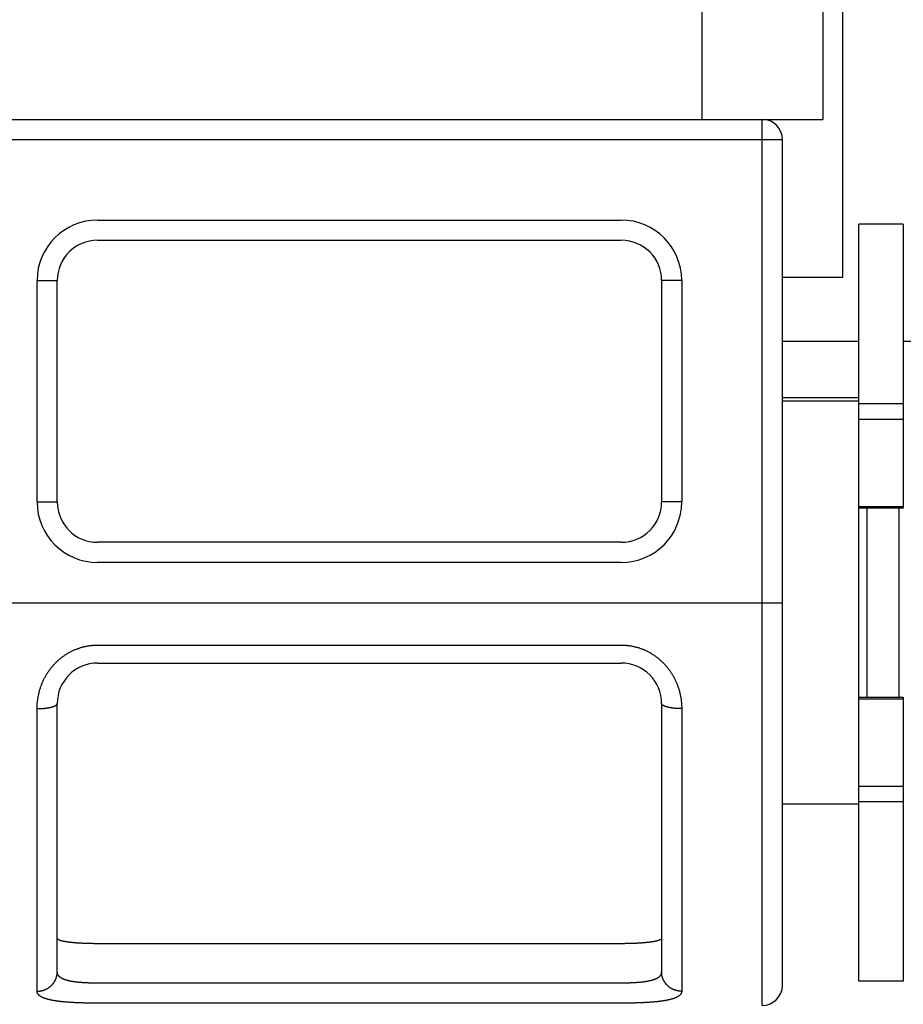
# Model space of a CAD drawing. Units: millimetres. Extents: x -53222 to 3683214, y -24186 to 15778.
# Drawn here: x -41374 to -41352, y -13354 to -13329 of the extents above; entities that cross this region are included whole.
import ezdxf

# ---------------------------------------------------------------- set-up
doc = ezdxf.new("R2010")
doc.units = ezdxf.units.MM
doc.header["$LTSCALE"] = 46.255
doc.layers.get('0').update_dxf_attribs({"linetype": 'CONTINUOUS'})

msp = doc.modelspace()

# ---------------------------------------------------------------- linework, layer by layer
at = {"color": 7, "linetype": 'Continuous'}
for p, q in [((-41353.68655, -13335.66235), (-41353.68655, -13074.74814)), ((-41354.18655, -13328.74814), (-41354.18655, -13331.74814)), ((-41416.18655, -13331.74814), (-41354.18655, -13331.74814)), ((-41355.18655, -13353.24814), (-41355.18655, -13332.24814)), ((-41353.28655, -13353.14814), (-41353.28655, -13334.34814)), ((-41352.18655, -13334.34814), (-41353.28655, -13334.34814)), ((-41352.18655, -13334.34814), (-41352.18655, -13341.40145)), ((-41372.18655, -13334.74814), (-41359.18655, -13334.74814)), ((-41373.18655, -13341.24814), (-41373.18655, -13335.74814)), ((-41358.18655, -13335.74814), (-41358.18655, -13341.24814)), ((-41355.18655, -13335.66235), (-41353.68655, -13335.66235)), ((-41353.28655, -13337.26536), (-41355.18655, -13337.26536)), ((-38949.18655, -13337.26536), (-41352.18655, -13337.26536)), ((-41353.28655, -13338.74814), (-41355.18655, -13338.74814)), ((-41352.18655, -13341.40145), (-41353.28655, -13341.40145)), ((-41359.18655, -13342.24814), (-41372.18655, -13342.24814)), ((-41372.18655, -13345.24814), (-41359.18655, -13345.24814)), ((-41373.18655, -13352.91329), (-41373.18655, -13346.24814)), ((-41358.18655, -13346.24814), (-41358.18655, -13352.91329)), ((-41353.28655, -13346.09484), (-41352.18655, -13346.09484)), ((-41352.18655, -13346.09484), (-41352.18655, -13353.14814)), ((-41353.28655, -13348.74814), (-41355.18655, -13348.74814)), ((-41352.18655, -13353.14814), (-41353.28655, -13353.14814))]:
    msp.add_line(p, q, dxfattribs=at)
at = {"color": 9, "linetype": 'Continuous'}
for p, q in [((-41357.18655, -13328.74814), (-41357.18655, -13331.74814)), ((-41355.68655, -13353.74814), (-41355.68655, -13331.74814)), ((-41380.93655, -13332.24814), (-41355.18655, -13332.24814)), ((-41372.18655, -13334.24814), (-41359.18655, -13334.24814)), ((-41373.68655, -13341.24814), (-41373.68655, -13335.74814)), ((-41373.68655, -13335.74814), (-41373.18655, -13335.74814)), ((-41357.68655, -13335.74814), (-41358.18655, -13335.74814)), ((-41357.68655, -13335.74814), (-41357.68655, -13341.24814)), ((-41353.28655, -13338.66087), (-41355.18655, -13338.66087)), ((-41353.28655, -13338.80494), (-41352.18655, -13338.80494)), ((-41353.28655, -13339.18771), (-41352.18655, -13339.18771)), ((-41373.68655, -13341.24814), (-41373.18655, -13341.24814)), ((-41357.68655, -13341.24814), (-41358.18655, -13341.24814)), ((-41352.18655, -13341.3646), (-41353.28655, -13341.3646)), ((-41353.08655, -13346.09484), (-41353.08655, -13341.40145)), ((-41352.28655, -13346.09484), (-41352.28655, -13341.40145)), ((-41359.18655, -13342.74814), (-41372.18655, -13342.74814)), ((-41415.18655, -13343.74814), (-41355.18655, -13343.74814)), ((-41372.18655, -13344.80077), (-41359.18655, -13344.80077)), ((-41353.28655, -13346.13168), (-41352.18655, -13346.13168)), ((-41373.68655, -13353.39567), (-41373.68655, -13346.37972)), ((-41357.68655, -13346.37972), (-41357.68655, -13353.39567)), ((-41352.18655, -13348.30857), (-41353.28655, -13348.30857)), ((-41352.18655, -13348.69134), (-41353.28655, -13348.69134)), ((-41359.18655, -13352.21514), (-41372.18655, -13352.21514)), ((-41359.18655, -13353.19536), (-41372.18655, -13353.19536)), ((-41359.18655, -13353.69258), (-41372.18655, -13353.69258))]:
    msp.add_line(p, q, dxfattribs=at)
at = {"color": 7, "linetype": 'Continuous'}
for centre, radius, start, end in [((-41355.68655, -13332.24814), 0.5, 0, 90), ((-41372.18655, -13335.74814), 1, 90, 180), ((-41359.18655, -13335.74814), 1, 0, 90), ((-41372.18655, -13341.24814), 1, 180, 270), ((-41359.18655, -13341.24814), 1, 270, 0), ((-41372.18655, -13346.24814), 1, 89.999995, 180.000004), ((-41359.18655, -13346.24814), 1, 359.999996, 90.000005), ((-41355.68655, -13353.24814), 0.5, 270, 0)]:
    msp.add_arc(centre, radius, start, end, dxfattribs=at)
at = {"color": 9, "linetype": 'Continuous'}
for centre, start, end in [((-41372.18655, -13335.74814), 90, 180), ((-41359.18655, -13335.74814), 0, 90), ((-41372.18655, -13341.24814), 180, 270), ((-41359.18655, -13341.24814), 270, 0)]:
    msp.add_arc(centre, 1.5, start, end, dxfattribs=at)
for points, start_tangent, end_tangent in [([(-41373.68655, -13346.37972), (-41373.68606, -13346.33926), (-41373.68458, -13346.29886), (-41373.68213, -13346.25857), (-41373.6787, -13346.21841), (-41373.67431, -13346.17842), (-41373.66896, -13346.13863), (-41373.66266, -13346.09906), (-41373.65542, -13346.05973), (-41373.64725, -13346.02067), (-41373.63816, -13345.9819), (-41373.62815, -13345.94345), (-41373.61725, -13345.90533), (-41373.60545, -13345.86758), (-41373.59278, -13345.83021), (-41373.57924, -13345.79324), (-41373.56484, -13345.7567), (-41373.54961, -13345.72061), (-41373.53355, -13345.68499), (-41373.51668, -13345.64986), (-41373.49901, -13345.61523), (-41373.48055, -13345.58113), (-41373.46132, -13345.54758), (-41373.44134, -13345.51458), (-41373.42062, -13345.48216), (-41373.39918, -13345.45034), (-41373.37703, -13345.41913), (-41373.35418, -13345.38855), (-41373.33067, -13345.35862), (-41373.30649, -13345.32934), (-41373.28168, -13345.30074), (-41373.25624, -13345.27282), (-41373.23019, -13345.2456), (-41373.20355, -13345.2191), (-41373.17635, -13345.19333), (-41373.14859, -13345.16829), (-41373.1203, -13345.14401), (-41373.09149, -13345.12048), (-41373.06219, -13345.09773), (-41373.0324, -13345.07576), (-41373.00215, -13345.05458), (-41372.97147, -13345.0342), (-41372.94035, -13345.01463), (-41372.90884, -13344.99588), (-41372.87693, -13344.97795), (-41372.84466, -13344.96086), (-41372.81204, -13344.9446), (-41372.7791, -13344.92919), (-41372.74584, -13344.91463), (-41372.71229, -13344.90093), (-41372.67846, -13344.88809), (-41372.64438, -13344.87612), (-41372.61007, -13344.86502), (-41372.57553, -13344.85479), (-41372.5408, -13344.84544), (-41372.50588, -13344.83697), (-41372.4708, -13344.82938), (-41372.43558, -13344.82269), (-41372.40024, -13344.81688), (-41372.36478, -13344.81196), (-41372.32923, -13344.80793), (-41372.2936, -13344.8048), (-41372.25793, -13344.80256), (-41372.22223, -13344.80122), (-41372.18655, -13344.80077)], (0.00000003, 0.24185364), (0.24185364, 0.00000004)), ([(-41359.18655, -13344.80077), (-41359.15086, -13344.80122), (-41359.11517, -13344.80256), (-41359.07949, -13344.8048), (-41359.04387, -13344.80793), (-41359.00831, -13344.81196), (-41358.97286, -13344.81688), (-41358.93751, -13344.82269), (-41358.90229, -13344.82938), (-41358.86721, -13344.83697), (-41358.8323, -13344.84544), (-41358.79756, -13344.85479), (-41358.76303, -13344.86502), (-41358.72871, -13344.87612), (-41358.69463, -13344.88809), (-41358.66081, -13344.90093), (-41358.62726, -13344.91463), (-41358.594, -13344.92919), (-41358.56105, -13344.9446), (-41358.52843, -13344.96086), (-41358.49616, -13344.97795), (-41358.46426, -13344.99588), (-41358.43274, -13345.01463), (-41358.40163, -13345.0342), (-41358.37094, -13345.05458), (-41358.34069, -13345.07576), (-41358.31091, -13345.09773), (-41358.2816, -13345.12048), (-41358.2528, -13345.14401), (-41358.2245, -13345.16829), (-41358.19675, -13345.19333), (-41358.16954, -13345.2191), (-41358.14291, -13345.2456), (-41358.11686, -13345.27282), (-41358.09142, -13345.30074), (-41358.0666, -13345.32934), (-41358.04243, -13345.35862), (-41358.01891, -13345.38855), (-41357.99607, -13345.41913), (-41357.97392, -13345.45034), (-41357.95247, -13345.48216), (-41357.93175, -13345.51458), (-41357.91177, -13345.54758), (-41357.89255, -13345.58113), (-41357.87409, -13345.61523), (-41357.85642, -13345.64986), (-41357.83955, -13345.68499), (-41357.82349, -13345.72061), (-41357.80825, -13345.7567), (-41357.79386, -13345.79324), (-41357.78032, -13345.83021), (-41357.76765, -13345.86758), (-41357.75585, -13345.90533), (-41357.74494, -13345.94345), (-41357.73494, -13345.9819), (-41357.72585, -13346.02067), (-41357.71767, -13346.05973), (-41357.71044, -13346.09906), (-41357.70414, -13346.13863), (-41357.69879, -13346.17842), (-41357.6944, -13346.21841), (-41357.69097, -13346.25857), (-41357.68852, -13346.29886), (-41357.68704, -13346.33926), (-41357.68655, -13346.37972)], (0.24185364, -0.00000004), (0.00000003, -0.24185364)), ([(-41373.68655, -13346.37972), (-41373.66984, -13346.37965), (-41373.65315, -13346.37943), (-41373.6365, -13346.37906), (-41373.6199, -13346.37855), (-41373.60338, -13346.37789), (-41373.58696, -13346.37708), (-41373.57064, -13346.37614), (-41373.55445, -13346.37504), (-41373.53841, -13346.37381), (-41373.52254, -13346.37244), (-41373.50684, -13346.37093), (-41373.49135, -13346.36928), (-41373.47608, -13346.36749), (-41373.46104, -13346.36558), (-41373.44626, -13346.36353), (-41373.43174, -13346.36135), (-41373.41751, -13346.35905), (-41373.40357, -13346.35662), (-41373.38996, -13346.35407), (-41373.37667, -13346.3514), (-41373.36373, -13346.34862), (-41373.35116, -13346.34573), (-41373.33895, -13346.34272), (-41373.32714, -13346.33961), (-41373.31572, -13346.3364), (-41373.30472, -13346.33309), (-41373.29415, -13346.32969), (-41373.28401, -13346.32619), (-41373.27433, -13346.32261), (-41373.2651, -13346.31894), (-41373.25635, -13346.3152), (-41373.24807, -13346.31138), (-41373.24029, -13346.30748), (-41373.233, -13346.30353), (-41373.22622, -13346.29951), (-41373.21996, -13346.29543), (-41373.21421, -13346.2913), (-41373.209, -13346.28712), (-41373.20431, -13346.2829), (-41373.20017, -13346.27864), (-41373.19657, -13346.27435), (-41373.19351, -13346.27003), (-41373.19101, -13346.26568), (-41373.18906, -13346.26131), (-41373.18766, -13346.25693), (-41373.18683, -13346.25254), (-41373.18655, -13346.24814)], (0.05391998, 0), (0, 0.05391998)), ([(-41357.68655, -13346.37972), (-41357.70326, -13346.37965), (-41357.71994, -13346.37943), (-41357.7366, -13346.37906), (-41357.75319, -13346.37855), (-41357.76971, -13346.37789), (-41357.78614, -13346.37708), (-41357.80246, -13346.37614), (-41357.81865, -13346.37504), (-41357.83469, -13346.37381), (-41357.85056, -13346.37244), (-41357.86625, -13346.37093), (-41357.88174, -13346.36928), (-41357.89702, -13346.36749), (-41357.91205, -13346.36558), (-41357.92684, -13346.36353), (-41357.94136, -13346.36135), (-41357.95559, -13346.35905), (-41357.96952, -13346.35662), (-41357.98314, -13346.35407), (-41357.99642, -13346.3514), (-41358.00936, -13346.34862), (-41358.02194, -13346.34573), (-41358.03414, -13346.34272), (-41358.04596, -13346.33961), (-41358.05737, -13346.3364), (-41358.06837, -13346.33309), (-41358.07895, -13346.32969), (-41358.08908, -13346.32619), (-41358.09877, -13346.32261), (-41358.10799, -13346.31894), (-41358.11675, -13346.3152), (-41358.12502, -13346.31138), (-41358.13281, -13346.30748), (-41358.14009, -13346.30353), (-41358.14687, -13346.29951), (-41358.15314, -13346.29543), (-41358.15888, -13346.2913), (-41358.1641, -13346.28712), (-41358.16878, -13346.2829), (-41358.17293, -13346.27864), (-41358.17653, -13346.27435), (-41358.17958, -13346.27003), (-41358.18209, -13346.26568), (-41358.18404, -13346.26131), (-41358.18543, -13346.25693), (-41358.18627, -13346.25254), (-41358.18655, -13346.24814)], (-0.05391998, 0), (0, 0.05391998)), ([(-41372.18655, -13352.21514), (-41372.21399, -13352.21509), (-41372.24142, -13352.21496), (-41372.26881, -13352.21474), (-41372.29613, -13352.21442), (-41372.32337, -13352.21402), (-41372.35051, -13352.21353), (-41372.37753, -13352.21296), (-41372.40441, -13352.21229), (-41372.43112, -13352.21153), (-41372.45765, -13352.21069), (-41372.48398, -13352.20976), (-41372.51008, -13352.20874), (-41372.53595, -13352.20763), (-41372.56155, -13352.20643), (-41372.58687, -13352.20515), (-41372.61189, -13352.20378), (-41372.6366, -13352.20232), (-41372.66096, -13352.20077), (-41372.68498, -13352.19914), (-41372.70862, -13352.19742), (-41372.73186, -13352.19562), (-41372.7547, -13352.19373), (-41372.77712, -13352.19176), (-41372.79909, -13352.1897), (-41372.8206, -13352.18756), (-41372.84164, -13352.18533), (-41372.86218, -13352.18302), (-41372.88222, -13352.18063), (-41372.90173, -13352.17816), (-41372.92071, -13352.17561), (-41372.93913, -13352.17298), (-41372.95699, -13352.17027), (-41372.97426, -13352.16748), (-41372.99094, -13352.16461), (-41373.00702, -13352.16167), (-41373.02247, -13352.15866), (-41373.0373, -13352.15557), (-41373.05147, -13352.15241), (-41373.065, -13352.14918), (-41373.07785, -13352.14589), (-41373.09004, -13352.14252), (-41373.10153, -13352.13909), (-41373.11233, -13352.1356), (-41373.12243, -13352.13204), (-41373.13181, -13352.12842), (-41373.14047, -13352.12475), (-41373.14841, -13352.12102), (-41373.15561, -13352.11724), (-41373.16207, -13352.11341), (-41373.16779, -13352.10952), (-41373.17275, -13352.10559), (-41373.17696, -13352.10162), (-41373.1804, -13352.09761), (-41373.18309, -13352.09356), (-41373.18501, -13352.08947), (-41373.18616, -13352.08535), (-41373.18655, -13352.08121)], (-0.10284568, 0), (-0.00000006, 0.10284568)), ([(-41358.18655, -13352.08121), (-41358.18693, -13352.08535), (-41358.18809, -13352.08947), (-41358.19001, -13352.09356), (-41358.19269, -13352.09761), (-41358.19614, -13352.10162), (-41358.20035, -13352.10559), (-41358.20531, -13352.10952), (-41358.21102, -13352.11341), (-41358.21749, -13352.11724), (-41358.22469, -13352.12102), (-41358.23262, -13352.12475), (-41358.24128, -13352.12842), (-41358.25067, -13352.13204), (-41358.26076, -13352.1356), (-41358.27156, -13352.13909), (-41358.28306, -13352.14252), (-41358.29524, -13352.14589), (-41358.3081, -13352.14918), (-41358.32162, -13352.15241), (-41358.3358, -13352.15557), (-41358.35062, -13352.15866), (-41358.36608, -13352.16167), (-41358.38215, -13352.16461), (-41358.39883, -13352.16748), (-41358.41611, -13352.17027), (-41358.43397, -13352.17298), (-41358.45239, -13352.17561), (-41358.47136, -13352.17816), (-41358.49088, -13352.18063), (-41358.51091, -13352.18302), (-41358.53146, -13352.18533), (-41358.55249, -13352.18756), (-41358.57401, -13352.1897), (-41358.59598, -13352.19176), (-41358.61839, -13352.19373), (-41358.64123, -13352.19562), (-41358.66448, -13352.19742), (-41358.68812, -13352.19914), (-41358.71213, -13352.20077), (-41358.7365, -13352.20232), (-41358.7612, -13352.20378), (-41358.78623, -13352.20515), (-41358.81155, -13352.20643), (-41358.83715, -13352.20763), (-41358.86301, -13352.20874), (-41358.88912, -13352.20976), (-41358.91545, -13352.21069), (-41358.94198, -13352.21153), (-41358.96869, -13352.21229), (-41358.99556, -13352.21296), (-41359.02258, -13352.21353), (-41359.04972, -13352.21402), (-41359.07696, -13352.21442), (-41359.10429, -13352.21474), (-41359.13167, -13352.21496), (-41359.1591, -13352.21509), (-41359.18655, -13352.21514)], (-0.00000006, -0.10284568), (-0.10284568, 0)), ([(-41373.68655, -13353.39567), (-41373.66984, -13353.3954), (-41373.65315, -13353.39459), (-41373.6365, -13353.39325), (-41373.6199, -13353.39136), (-41373.60338, -13353.38895), (-41373.58696, -13353.386), (-41373.57064, -13353.38253), (-41373.55445, -13353.37853), (-41373.53841, -13353.37401), (-41373.52254, -13353.36898), (-41373.50684, -13353.36344), (-41373.49135, -13353.35739), (-41373.47608, -13353.35085), (-41373.46104, -13353.34382), (-41373.44626, -13353.33631), (-41373.43174, -13353.32833), (-41373.41751, -13353.31988), (-41373.40357, -13353.31098), (-41373.38996, -13353.30164), (-41373.37667, -13353.29186), (-41373.36373, -13353.28166), (-41373.35116, -13353.27105), (-41373.33895, -13353.26004), (-41373.32714, -13353.24864), (-41373.31572, -13353.23686), (-41373.30472, -13353.22473), (-41373.29415, -13353.21225), (-41373.28401, -13353.19943), (-41373.27433, -13353.18629), (-41373.2651, -13353.17285), (-41373.25635, -13353.15912), (-41373.24807, -13353.14511), (-41373.24029, -13353.13085), (-41373.233, -13353.11634), (-41373.22622, -13353.10161), (-41373.21996, -13353.08666), (-41373.21421, -13353.07152), (-41373.209, -13353.05621), (-41373.20431, -13353.04073), (-41373.20017, -13353.02512), (-41373.19657, -13353.00937), (-41373.19351, -13352.99353), (-41373.19101, -13352.97759), (-41373.18906, -13352.96158), (-41373.18766, -13352.94551), (-41373.18683, -13352.92941), (-41373.18655, -13352.91329)], (0.07715828, 0), (0, 0.07715828)), ([(-41372.18655, -13353.19536), (-41372.21034, -13353.19532), (-41372.23413, -13353.19518), (-41372.25792, -13353.19496), (-41372.28167, -13353.19464), (-41372.30537, -13353.19423), (-41372.32901, -13353.19373), (-41372.35257, -13353.19314), (-41372.37605, -13353.19245), (-41372.39944, -13353.19166), (-41372.42271, -13353.19077), (-41372.44587, -13353.18979), (-41372.46889, -13353.1887), (-41372.49177, -13353.18751), (-41372.51449, -13353.18621), (-41372.53704, -13353.18481), (-41372.55941, -13353.18329), (-41372.58158, -13353.18165), (-41372.60355, -13353.1799), (-41372.62529, -13353.17802), (-41372.64681, -13353.17603), (-41372.66807, -13353.1739), (-41372.68909, -13353.17164), (-41372.70983, -13353.16925), (-41372.73029, -13353.16672), (-41372.75045, -13353.16405), (-41372.77031, -13353.16123), (-41372.78984, -13353.15826), (-41372.80905, -13353.15513), (-41372.82791, -13353.15185), (-41372.84642, -13353.14841), (-41372.86455, -13353.1448), (-41372.88231, -13353.14102), (-41372.89967, -13353.13707), (-41372.91663, -13353.13294), (-41372.93318, -13353.12863), (-41372.94929, -13353.12413), (-41372.96497, -13353.11945), (-41372.9802, -13353.11457), (-41372.99497, -13353.1095), (-41373.00926, -13353.10423), (-41373.02308, -13353.09875), (-41373.0364, -13353.09307), (-41373.04922, -13353.08718), (-41373.06152, -13353.08109), (-41373.0733, -13353.07477), (-41373.08455, -13353.06825), (-41373.09525, -13353.0615), (-41373.10541, -13353.05454), (-41373.11501, -13353.04735), (-41373.12403, -13353.03995), (-41373.13248, -13353.03232), (-41373.14035, -13353.02447), (-41373.14762, -13353.01639), (-41373.15429, -13353.0081), (-41373.16035, -13352.99958), (-41373.1658, -13352.99084), (-41373.17062, -13352.98189), (-41373.17482, -13352.97271), (-41373.17839, -13352.96332), (-41373.18132, -13352.95372), (-41373.1836, -13352.94391), (-41373.18524, -13352.9339), (-41373.18622, -13352.92369), (-41373.18655, -13352.91329)], (-0.11095164, 0), (-0.00000003, 0.11095164)), ([(-41358.18655, -13352.91329), (-41358.18688, -13352.92369), (-41358.18786, -13352.9339), (-41358.1895, -13352.94391), (-41358.19178, -13352.95372), (-41358.19471, -13352.96332), (-41358.19827, -13352.97271), (-41358.20247, -13352.98189), (-41358.2073, -13352.99084), (-41358.21275, -13352.99958), (-41358.21881, -13353.0081), (-41358.22548, -13353.01639), (-41358.23275, -13353.02447), (-41358.24061, -13353.03232), (-41358.24906, -13353.03995), (-41358.25809, -13353.04735), (-41358.26769, -13353.05454), (-41358.27784, -13353.0615), (-41358.28855, -13353.06825), (-41358.2998, -13353.07477), (-41358.31158, -13353.08109), (-41358.32388, -13353.08718), (-41358.3367, -13353.09307), (-41358.35002, -13353.09875), (-41358.36383, -13353.10423), (-41358.37813, -13353.1095), (-41358.3929, -13353.11457), (-41358.40812, -13353.11945), (-41358.4238, -13353.12413), (-41358.43992, -13353.12863), (-41358.45646, -13353.13294), (-41358.47342, -13353.13707), (-41358.49079, -13353.14102), (-41358.50854, -13353.1448), (-41358.52668, -13353.14841), (-41358.54519, -13353.15185), (-41358.56405, -13353.15513), (-41358.58325, -13353.15826), (-41358.60279, -13353.16123), (-41358.62265, -13353.16405), (-41358.64281, -13353.16672), (-41358.66327, -13353.16925), (-41358.68401, -13353.17164), (-41358.70502, -13353.1739), (-41358.72629, -13353.17603), (-41358.7478, -13353.17802), (-41358.76955, -13353.1799), (-41358.79152, -13353.18165), (-41358.81369, -13353.18329), (-41358.83606, -13353.18481), (-41358.85861, -13353.18621), (-41358.88133, -13353.18751), (-41358.9042, -13353.1887), (-41358.92723, -13353.18979), (-41358.95038, -13353.19077), (-41358.97366, -13353.19166), (-41358.99704, -13353.19245), (-41359.02052, -13353.19314), (-41359.04409, -13353.19373), (-41359.06773, -13353.19423), (-41359.09143, -13353.19464), (-41359.11518, -13353.19496), (-41359.13896, -13353.19518), (-41359.16276, -13353.19532), (-41359.18655, -13353.19536)], (-0.00000003, -0.11095164), (-0.11095164, 0)), ([(-41357.68655, -13353.39567), (-41357.70326, -13353.3954), (-41357.71994, -13353.39459), (-41357.7366, -13353.39325), (-41357.75319, -13353.39136), (-41357.76971, -13353.38895), (-41357.78614, -13353.386), (-41357.80246, -13353.38253), (-41357.81865, -13353.37853), (-41357.83469, -13353.37401), (-41357.85056, -13353.36898), (-41357.86625, -13353.36344), (-41357.88174, -13353.35739), (-41357.89702, -13353.35085), (-41357.91205, -13353.34382), (-41357.92684, -13353.33631), (-41357.94136, -13353.32833), (-41357.95559, -13353.31988), (-41357.96952, -13353.31098), (-41357.98314, -13353.30164), (-41357.99642, -13353.29186), (-41358.00936, -13353.28166), (-41358.02194, -13353.27105), (-41358.03414, -13353.26004), (-41358.04596, -13353.24864), (-41358.05737, -13353.23686), (-41358.06837, -13353.22473), (-41358.07895, -13353.21225), (-41358.08908, -13353.19943), (-41358.09877, -13353.18629), (-41358.10799, -13353.17285), (-41358.11675, -13353.15912), (-41358.12502, -13353.14511), (-41358.13281, -13353.13085), (-41358.14009, -13353.11634), (-41358.14687, -13353.10161), (-41358.15314, -13353.08666), (-41358.15888, -13353.07152), (-41358.1641, -13353.05621), (-41358.16878, -13353.04073), (-41358.17293, -13353.02512), (-41358.17653, -13353.00937), (-41358.17958, -13352.99353), (-41358.18209, -13352.97759), (-41358.18404, -13352.96158), (-41358.18543, -13352.94551), (-41358.18627, -13352.92941), (-41358.18655, -13352.91329)], (-0.07715828, 0), (0, 0.07715828)), ([(-41372.18655, -13353.69258), (-41372.22223, -13353.69254), (-41372.25793, -13353.6924), (-41372.2936, -13353.69216), (-41372.32923, -13353.69182), (-41372.36478, -13353.69139), (-41372.40024, -13353.69087), (-41372.43558, -13353.69024), (-41372.4708, -13353.68951), (-41372.50588, -13353.68869), (-41372.5408, -13353.68776), (-41372.57553, -13353.68672), (-41372.61007, -13353.68557), (-41372.64438, -13353.68432), (-41372.67846, -13353.68295), (-41372.71229, -13353.68147), (-41372.74584, -13353.67987), (-41372.7791, -13353.67815), (-41372.81204, -13353.67631), (-41372.84466, -13353.67433), (-41372.87693, -13353.67223), (-41372.90884, -13353.66999), (-41372.94035, -13353.66762), (-41372.97147, -13353.6651), (-41373.00215, -13353.66243), (-41373.0324, -13353.65962), (-41373.06219, -13353.65665), (-41373.09149, -13353.65353), (-41373.1203, -13353.65024), (-41373.14859, -13353.64679), (-41373.17635, -13353.64316), (-41373.20355, -13353.63936), (-41373.23019, -13353.63539), (-41373.25624, -13353.63123), (-41373.28168, -13353.62688), (-41373.30649, -13353.62234), (-41373.33067, -13353.61761), (-41373.35418, -13353.61268), (-41373.37703, -13353.60754), (-41373.39918, -13353.6022), (-41373.42062, -13353.59665), (-41373.44134, -13353.59089), (-41373.46132, -13353.58491), (-41373.48055, -13353.57871), (-41373.49901, -13353.57229), (-41373.51668, -13353.56565), (-41373.53355, -13353.55878), (-41373.54961, -13353.55168), (-41373.56484, -13353.54435), (-41373.57924, -13353.53679), (-41373.59278, -13353.52899), (-41373.60545, -13353.52096), (-41373.61725, -13353.5127), (-41373.62815, -13353.5042), (-41373.63816, -13353.49546), (-41373.64725, -13353.4865), (-41373.65542, -13353.4773), (-41373.66266, -13353.46787), (-41373.66896, -13353.45822), (-41373.67431, -13353.44833), (-41373.6787, -13353.43823), (-41373.68213, -13353.4279), (-41373.68458, -13353.41736), (-41373.68606, -13353.40661), (-41373.68655, -13353.39567)], (-0.15968239, 0.00000001), (-0.00000007, 0.15968239)), ([(-41357.68655, -13353.39567), (-41357.68704, -13353.40661), (-41357.68852, -13353.41736), (-41357.69097, -13353.4279), (-41357.6944, -13353.43823), (-41357.69879, -13353.44833), (-41357.70414, -13353.45822), (-41357.71044, -13353.46787), (-41357.71767, -13353.4773), (-41357.72585, -13353.4865), (-41357.73494, -13353.49546), (-41357.74494, -13353.5042), (-41357.75585, -13353.5127), (-41357.76765, -13353.52096), (-41357.78032, -13353.52899), (-41357.79386, -13353.53679), (-41357.80825, -13353.54435), (-41357.82349, -13353.55168), (-41357.83955, -13353.55878), (-41357.85642, -13353.56565), (-41357.87409, -13353.57229), (-41357.89255, -13353.57871), (-41357.91177, -13353.58491), (-41357.93175, -13353.59089), (-41357.95248, -13353.59665), (-41357.97392, -13353.6022), (-41357.99607, -13353.60754), (-41358.01891, -13353.61268), (-41358.04243, -13353.61761), (-41358.0666, -13353.62234), (-41358.09142, -13353.62688), (-41358.11686, -13353.63123), (-41358.14291, -13353.63539), (-41358.16954, -13353.63936), (-41358.19675, -13353.64316), (-41358.22451, -13353.64679), (-41358.2528, -13353.65024), (-41358.2816, -13353.65353), (-41358.31091, -13353.65665), (-41358.34069, -13353.65962), (-41358.37094, -13353.66243), (-41358.40163, -13353.6651), (-41358.43274, -13353.66762), (-41358.46426, -13353.66999), (-41358.49616, -13353.67223), (-41358.52843, -13353.67433), (-41358.56105, -13353.67631), (-41358.594, -13353.67815), (-41358.62726, -13353.67987), (-41358.66081, -13353.68147), (-41358.69463, -13353.68295), (-41358.72871, -13353.68432), (-41358.76303, -13353.68557), (-41358.79756, -13353.68672), (-41358.8323, -13353.68776), (-41358.86721, -13353.68869), (-41358.90229, -13353.68951), (-41358.93751, -13353.69024), (-41358.97286, -13353.69087), (-41359.00831, -13353.69139), (-41359.04387, -13353.69182), (-41359.07949, -13353.69216), (-41359.11517, -13353.6924), (-41359.15086, -13353.69254), (-41359.18655, -13353.69258)], (-0.00000007, -0.15968239), (-0.15968239, -0.00000001))]:
    msp.add_spline(points, degree=3, dxfattribs=dict(at, start_tangent=start_tangent, end_tangent=end_tangent))

doc.saveas('drawing.dxf')
